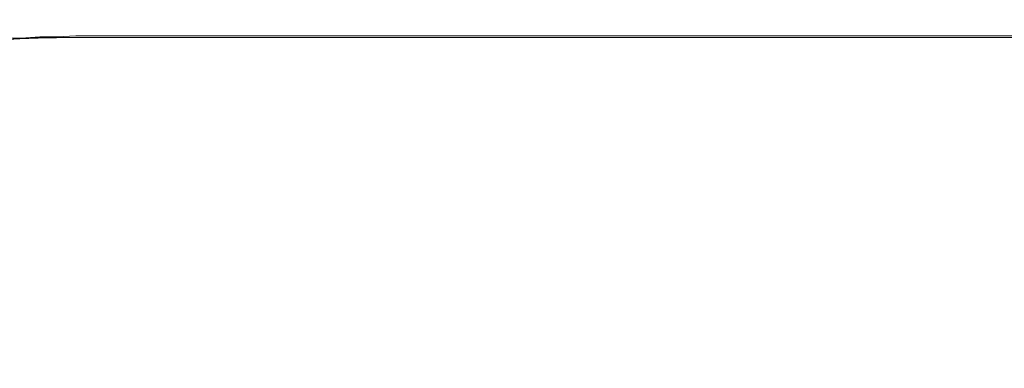
# Model space of a CAD drawing. Extents: x -46 to 46, y -117 to 0.
# Drawn here: x -31 to -23, y -33 to -30 of the extents above; entities that cross this region are included whole.
import ezdxf

# ---------------------------------------------------------------- set-up
doc = ezdxf.new("R2010")
doc.units = 0
doc.header["$LTSCALE"] = 500
doc.header["$MEASUREMENT"] = 0
doc.layers.add('DWXOUTLINES', color=7, linetype='Continuous')
doc.layers.add('SZKLO', color=7, linetype='Continuous')

msp = doc.modelspace()

# ---------------------------------------------------------------- linework, layer by layer
at = {"layer": 'DWXOUTLINES', "color": 0, "lineweight": 0}
for p, q in [((-31.62, -30.41, 3), (-31.46, -30.41, 3)), ((-31.46, -30.41, 30), (-31.62, -30.41, 30)), ((-31.46, -30.41, 3), (-31.3, -30.4, 3)), ((-31.3, -30.4, 30), (-31.46, -30.41, 30)), ((-31.3, -30.4, 3), (-31.15, -30.4, 3)), ((-31.15, -30.4, 30), (-31.3, -30.4, 30)), ((-31.15, -30.4, 3), (-30.99, -30.39, 3)), ((-30.99, -30.39, 30), (-31.15, -30.4, 30)), ((-30.99, -30.39, 3), (31, -30.39, 3)), ((-30.99, -30.39, 3), (-30.82, -30.39, 3)), ((31, -30.39, 30), (-30.99, -30.39, 30)), ((-30.82, -30.39, 3), (-30.65, -30.39, 3)), ((-30.65, -30.39, 3), (-30.47, -30.39, 3)), ((-30.47, -30.39, 3), (-30.3, -30.39, 3)), ((-30.3, -30.39, 3), (-30.13, -30.39, 3)), ((-30.13, -30.39, 3), (-29.96, -30.39, 3)), ((-29.96, -30.39, 3), (-29.79, -30.39, 3)), ((-29.79, -30.39, 3), (-29.62, -30.39, 3)), ((-29.62, -30.39, 3), (-29.44, -30.39, 3)), ((-29.44, -30.39, 3), (-29.27, -30.39, 3)), ((30.83, -30.39, 3), (-29.27, -30.39, 3))]:
    msp.add_line(p, q, dxfattribs=at)
at = {"layer": 'SZKLO', "color": 0, "lineweight": 0}
for p, q in [((-31.9371, -30.4456, 3.01), (-31.3171, -30.4056, 3.01)), ((-31.3171, -30.4056, 30.01), (-31.9371, -30.4456, 30.01)), ((-31.3171, -30.4056, 3.01), (-30.1371, -30.4056, 3.01)), ((-30.9971, -30.4056, 30.01), (-31.3171, -30.4056, 30.01)), ((-30.9971, -30.4056, 3.01), (31.0029, -30.4056, 3.01)), ((31.0029, -30.4056, 30.01), (-30.9971, -30.4056, 30.01)), ((-30.1371, -30.4056, 3.01), (-29.2871, -30.4056, 3.01)), ((30.8329, -30.4056, 3.01), (-29.2871, -30.4056, 3.01))]:
    msp.add_line(p, q, dxfattribs=at)
at = {"layer": 'SZKLO', "lineweight": 0}
for points, invisible_edges in [([(-31.4712, -25.4116, 3), (-31.6279, -30.4243, 3), (-31.7066, -25.4209, 3), (-31.4712, -25.4116, 3)], 11), ([(-31.4712, -25.4116, 30), (-31.7066, -25.4209, 30), (-31.6279, -30.4243, 30), (-31.4712, -25.4116, 30)], 14), ([(-31.4711, -30.4155, 3), (-31.6279, -30.4243, 3), (-31.4712, -25.4116, 3), (-31.4711, -30.4155, 3)], 15), ([(-31.4711, -30.4155, 30), (-31.4712, -25.4116, 30), (-31.6279, -30.4243, 30), (-31.4711, -30.4155, 30)], 15), ([(-31.2357, -25.4062, 3), (-31.4711, -30.4155, 3), (-31.4712, -25.4116, 3), (-31.2357, -25.4062, 3)], 11), ([(-31.2357, -25.4062, 30), (-31.4712, -25.4116, 30), (-31.4711, -30.4155, 30), (-31.2357, -25.4062, 30)], 14), ([(-31.3141, -30.4097, 3), (-31.4711, -30.4155, 3), (-31.2357, -25.4062, 3), (-31.3141, -30.4097, 3)], 15), ([(-31.3141, -30.4097, 30), (-31.2357, -25.4062, 30), (-31.4711, -30.4155, 30), (-31.3141, -30.4097, 30)], 15), ([(-31.1571, -30.4058, 3), (-31.3141, -30.4097, 3), (-31.2357, -25.4062, 3), (-31.1571, -30.4058, 3)], 15), ([(-31.1571, -30.4058, 30), (-31.2357, -25.4062, 30), (-31.3141, -30.4097, 30), (-31.1571, -30.4058, 30)], 15), ([(-31.0197, -25.4048, 3), (-31.1571, -30.4058, 3), (-31.2357, -25.4062, 3), (-31.0197, -25.4048, 3)], 11), ([(-31.0197, -25.4048, 30), (-31.2357, -25.4062, 30), (-31.1571, -30.4058, 30), (-31.0197, -25.4048, 30)], 14), ([(-31, -30.4048, 3), (-31.1571, -30.4058, 3), (-31.0197, -25.4048, 3), (-31, -30.4048, 3)], 15), ([(-31, -30.4048, 30), (-31.0197, -25.4048, 30), (-31.1571, -30.4058, 30), (-31, -30.4048, 30)], 15), ([(31.0196, -25.4048, 3), (-31, -30.4048, 3), (-31.0197, -25.4048, 3), (31.0196, -25.4048, 3)], 11), ([(31.0196, -25.4048, 30), (-31.0197, -25.4048, 30), (-31, -30.4048, 30), (31.0196, -25.4048, 30)], 14), ([(31, -30.4048, 3), (-31, -30.4048, 3), (31.0196, -25.4048, 3), (31, -30.4048, 3)], 15), ([(31, -30.4048, 30), (31.0196, -25.4048, 30), (-31, -30.4048, 30), (31, -30.4048, 30)], 15), ([(-31.4711, -30.4155, 3), (-31.3141, -30.4097, 3), (-31.1041, -31.1138, -18.9996), (-31.4711, -30.4155, 3)], 14), ([(-31.4705, -35.4268, 3), (-31.3141, -30.4097, 3), (-31.4711, -30.4155, 3), (-31.4705, -35.4268, 3)], 15), ([(-31.4711, -30.4155, 30), (-31.4711, -30.4155, 3), (-31.3141, -30.4097, 30), (-31.4711, -30.4155, 30)], 11), ([(-31.3141, -30.4097, 3), (-31.3141, -30.4097, 30), (-31.4711, -30.4155, 3), (-31.3141, -30.4097, 3)], 15), ([(-31.4705, -35.4268, 3), (-31.3923, -35.4199, 3), (-31.3141, -30.4097, 3), (-31.4705, -35.4268, 3)], 14), ([(-31.3923, -35.4199, 3), (-31.314, -35.4146, 3), (-31.3141, -30.4097, 3), (-31.3923, -35.4199, 3)], 14), ([(-31.3141, -30.4097, 3), (-31.1571, -30.4058, 3), (-30.9476, -31.103, -18.9996), (-31.3141, -30.4097, 3)], 14), ([(-31.314, -35.4146, 3), (-31.1571, -30.4058, 3), (-31.3141, -30.4097, 3), (-31.314, -35.4146, 3)], 15), ([(-31.3141, -30.4097, 30), (-31.3141, -30.4097, 3), (-31.1571, -30.4058, 30), (-31.3141, -30.4097, 30)], 11), ([(-31.1571, -30.4058, 3), (-31.1571, -30.4058, 30), (-31.3141, -30.4097, 3), (-31.1571, -30.4058, 3)], 15), ([(-30.9476, -31.103, -18.9996), (-31.1041, -31.1138, -18.9996), (-31.3141, -30.4097, 3), (-30.9476, -31.103, -18.9996)], 15), ([(-31.314, -35.4146, 3), (-31.2355, -35.4102, 3), (-31.1571, -30.4058, 3), (-31.314, -35.4146, 3)], 14), ([(-31.2355, -35.4102, 3), (-31.157, -35.4072, 3), (-31.1571, -30.4058, 3), (-31.2355, -35.4102, 3)], 14), ([(-31.1571, -30.4058, 3), (-31, -30.4048, 3), (-30.7911, -31.0947, -18.9996), (-31.1571, -30.4058, 3)], 14), ([(-31.157, -35.4072, 3), (-31, -30.4048, 3), (-31.1571, -30.4058, 3), (-31.157, -35.4072, 3)], 15), ([(-31.1571, -30.4058, 30), (-31.1571, -30.4058, 3), (-31, -30.4048, 30), (-31.1571, -30.4058, 30)], 11), ([(-31, -30.4048, 3), (-31, -30.4048, 30), (-31.1571, -30.4058, 3), (-31, -30.4048, 3)], 15), ([(-30.7911, -31.0947, -18.9996), (-30.9476, -31.103, -18.9996), (-31.1571, -30.4058, 3), (-30.7911, -31.0947, -18.9996)], 15), ([(-31.157, -35.4072, 3), (-31.0786, -35.4053, 3), (-31, -30.4048, 3), (-31.157, -35.4072, 3)], 14), ([(-31.0786, -35.4053, 3), (-30.9804, -35.4048, 3), (-31, -30.4048, 3), (-31.0786, -35.4053, 3)], 14), ([(-31, -30.4048, 3), (-30.8284, -30.4048, 3), (-30.6344, -31.0889, -18.9996), (-31, -30.4048, 3)], 14), ([(-30.6344, -31.0889, -18.9996), (-30.7911, -31.0947, -18.9996), (-31, -30.4048, 3), (-30.6344, -31.0889, -18.9996)], 15), ([(-30.9804, -35.4048, 3), (31, -30.4048, 3), (-31, -30.4048, 3), (-30.9804, -35.4048, 3)], 13), ([(-31, -30.4048, 30), (-31, -30.4048, 3), (31, -30.4048, 30), (-31, -30.4048, 30)], 11), ([(31, -30.4048, 3), (31, -30.4048, 30), (-31, -30.4048, 3), (31, -30.4048, 3)], 15), ([(-30.9804, -35.4048, 3), (30.9803, -35.4048, 3), (31, -30.4048, 3), (-30.9804, -35.4048, 3)], 14), ([(-30.8284, -30.4048, 3), (-30.6567, -30.4048, 3), (-30.4658, -31.0845, -18.9996), (-30.8284, -30.4048, 3)], 14), ([(-30.4658, -31.0845, -18.9996), (-30.6344, -31.0889, -18.9996), (-30.8284, -30.4048, 3), (-30.4658, -31.0845, -18.9996)], 15), ([(-30.6567, -30.4048, 3), (-30.485, -30.4048, 3), (-30.2972, -31.0806, -18.9996), (-30.6567, -30.4048, 3)], 14), ([(-30.2972, -31.0806, -18.9996), (-30.4658, -31.0845, -18.9996), (-30.6567, -30.4048, 3), (-30.2972, -31.0806, -18.9996)], 15), ([(-30.485, -30.4048, 3), (-30.3133, -30.4048, 3), (-30.1284, -31.0771, -18.9996), (-30.485, -30.4048, 3)], 14), ([(-30.1284, -31.0771, -18.9996), (-30.2972, -31.0806, -18.9996), (-30.485, -30.4048, 3), (-30.1284, -31.0771, -18.9996)], 15), ([(-30.3133, -30.4048, 3), (-30.1417, -30.4048, 3), (-29.9597, -31.0742, -18.9996), (-30.3133, -30.4048, 3)], 14), ([(-29.9597, -31.0742, -18.9996), (-30.1284, -31.0771, -18.9996), (-30.3133, -30.4048, 3), (-29.9597, -31.0742, -18.9996)], 15), ([(-30.1417, -30.4048, 3), (-29.97, -30.4048, 3), (-29.7909, -31.0713, -18.9996), (-30.1417, -30.4048, 3)], 14), ([(-29.7909, -31.0713, -18.9996), (-29.9597, -31.0742, -18.9996), (-30.1417, -30.4048, 3), (-29.7909, -31.0713, -18.9996)], 15), ([(-29.97, -30.4048, 3), (-29.7983, -30.4048, 3), (-29.622, -31.0693, -18.9996), (-29.97, -30.4048, 3)], 14), ([(-29.622, -31.0693, -18.9996), (-29.7909, -31.0713, -18.9996), (-29.97, -30.4048, 3), (-29.622, -31.0693, -18.9996)], 15), ([(-29.7983, -30.4048, 3), (-29.6266, -30.4048, 3), (-29.4531, -31.0679, -18.9996), (-29.7983, -30.4048, 3)], 14), ([(-29.4531, -31.0679, -18.9996), (-29.622, -31.0693, -18.9996), (-29.7983, -30.4048, 3), (-29.4531, -31.0679, -18.9996)], 15), ([(-29.6266, -30.4048, 3), (-29.455, -30.4048, 3), (-29.2842, -31.0664, -18.9996), (-29.6266, -30.4048, 3)], 14), ([(-29.2842, -31.0664, -18.9996), (-29.4531, -31.0679, -18.9996), (-29.6266, -30.4048, 3), (-29.2842, -31.0664, -18.9996)], 15), ([(-29.455, -30.4048, 3), (-29.2833, -30.4048, 3), (-29.1154, -31.0659, -18.9996), (-29.455, -30.4048, 3)], 14), ([(-29.1154, -31.0659, -18.9996), (-29.2842, -31.0664, -18.9996), (-29.455, -30.4048, 3), (-29.1154, -31.0659, -18.9996)], 15), ([(-28.9464, -31.0659, -18.9996), (-29.2833, -30.4048, 3), (30.1996, -31.0659, -18.9994), (-28.9464, -31.0659, -18.9996)], 15), ([(30.8283, -30.4048, 3), (30.1996, -31.0659, -18.9994), (-29.2833, -30.4048, 3), (30.8283, -30.4048, 3)], 11), ([(-28.9464, -31.0659, -18.9996), (-29.1154, -31.0659, -18.9996), (-29.2833, -30.4048, 3), (-28.9464, -31.0659, -18.9996)], 15), ([(-31.7846, -30.4355, 3), (-31.6279, -30.4243, 3), (-31.3873, -31.1362, -18.9996), (-31.7846, -30.4355, 3)], 14), ([(-31.3873, -31.1362, -18.9996), (-31.5432, -31.1538, -18.9996), (-31.7846, -30.4355, 3), (-31.3873, -31.1362, -18.9996)], 15), ([(-31.6279, -30.4243, 3), (-31.4711, -30.4155, 3), (-31.2458, -31.124, -18.9996), (-31.6279, -30.4243, 3)], 14), ([(-31.6266, -35.4443, 3), (-31.4711, -30.4155, 3), (-31.6279, -30.4243, 3), (-31.6266, -35.4443, 3)], 15), ([(-31.6279, -30.4243, 30), (-31.6279, -30.4243, 3), (-31.4711, -30.4155, 30), (-31.6279, -30.4243, 30)], 11), ([(-31.4711, -30.4155, 3), (-31.4711, -30.4155, 30), (-31.6279, -30.4243, 3), (-31.4711, -30.4155, 3)], 15), ([(-31.2458, -31.124, -18.9996), (-31.3873, -31.1362, -18.9996), (-31.6279, -30.4243, 3), (-31.2458, -31.124, -18.9996)], 15), ([(-31.6266, -35.4443, 3), (-31.5487, -35.4351, 3), (-31.4711, -30.4155, 3), (-31.6266, -35.4443, 3)], 14), ([(-31.5487, -35.4351, 3), (-31.4705, -35.4268, 3), (-31.4711, -30.4155, 3), (-31.5487, -35.4351, 3)], 14), ([(-31.1041, -31.1138, -18.9996), (-31.2458, -31.124, -18.9996), (-31.4711, -30.4155, 3), (-31.1041, -31.1138, -18.9996)], 15), ([(-30.7911, -31.0947, -18.9996), (-30.6344, -31.0889, -18.9996), (-30.3928, -31.8447, -40.9998), (-30.7911, -31.0947, -18.9996)], 15), ([(-30.6344, -31.0889, -18.9996), (-30.4658, -31.0845, -18.9996), (-30.2365, -31.8335, -40.9998), (-30.6344, -31.0889, -18.9996)], 15), ([(-30.2365, -31.8335, -40.9998), (-30.3928, -31.8447, -40.9998), (-30.6344, -31.0889, -18.9996), (-30.2365, -31.8335, -40.9998)], 15), ([(-30.4658, -31.0845, -18.9996), (-30.2972, -31.0806, -18.9996), (-30.0713, -31.8247, -40.9998), (-30.4658, -31.0845, -18.9996)], 15), ([(-30.0713, -31.8247, -40.9998), (-30.2365, -31.8335, -40.9998), (-30.4658, -31.0845, -18.9996), (-30.0713, -31.8247, -40.9998)], 15), ([(-30.2972, -31.0806, -18.9996), (-30.1284, -31.0771, -18.9996), (-29.9059, -31.8164, -40.9998), (-30.2972, -31.0806, -18.9996)], 15), ([(-29.9059, -31.8164, -40.9998), (-30.0713, -31.8247, -40.9998), (-30.2972, -31.0806, -18.9996), (-29.9059, -31.8164, -40.9998)], 15), ([(-30.1284, -31.0771, -18.9996), (-29.9597, -31.0742, -18.9996), (-29.7404, -31.8091, -40.9998), (-30.1284, -31.0771, -18.9996)], 15), ([(-29.7404, -31.8091, -40.9998), (-29.9059, -31.8164, -40.9998), (-30.1284, -31.0771, -18.9996), (-29.7404, -31.8091, -40.9998)], 15), ([(-29.9597, -31.0742, -18.9996), (-29.7909, -31.0713, -18.9996), (-29.5748, -31.8027, -40.9998), (-29.9597, -31.0742, -18.9996)], 15), ([(-29.5748, -31.8027, -40.9998), (-29.7404, -31.8091, -40.9998), (-29.9597, -31.0742, -18.9996), (-29.5748, -31.8027, -40.9998)], 15), ([(-29.7909, -31.0713, -18.9996), (-29.622, -31.0693, -18.9996), (-29.4091, -31.7974, -40.9998), (-29.7909, -31.0713, -18.9996)], 15), ([(-29.4091, -31.7974, -40.9998), (-29.5748, -31.8027, -40.9998), (-29.7909, -31.0713, -18.9996), (-29.4091, -31.7974, -40.9998)], 15), ([(-29.622, -31.0693, -18.9996), (-29.4531, -31.0679, -18.9996), (-29.2434, -31.793, -40.9998), (-29.622, -31.0693, -18.9996)], 15), ([(-29.2434, -31.793, -40.9998), (-29.4091, -31.7974, -40.9998), (-29.622, -31.0693, -18.9996), (-29.2434, -31.793, -40.9998)], 15), ([(-29.4531, -31.0679, -18.9996), (-29.2842, -31.0664, -18.9996), (-29.0776, -31.7896, -40.9998), (-29.4531, -31.0679, -18.9996)], 15), ([(-29.0776, -31.7896, -40.9998), (-29.2434, -31.793, -40.9998), (-29.4531, -31.0679, -18.9996), (-29.0776, -31.7896, -40.9998)], 15), ([(-29.2842, -31.0664, -18.9996), (-29.1154, -31.0659, -18.9996), (-28.9117, -31.7871, -40.9998), (-29.2842, -31.0664, -18.9996)], 15), ([(-28.9117, -31.7871, -40.9998), (-29.0776, -31.7896, -40.9998), (-29.2842, -31.0664, -18.9996), (-28.9117, -31.7871, -40.9998)], 15), ([(-29.1154, -31.0659, -18.9996), (-28.9464, -31.0659, -18.9996), (-28.7458, -31.7856, -40.9998), (-29.1154, -31.0659, -18.9996)], 15), ([(-28.7458, -31.7856, -40.9998), (-28.9117, -31.7871, -40.9998), (-29.1154, -31.0659, -18.9996), (-28.7458, -31.7856, -40.9998)], 15), ([(30.1996, -31.0659, -18.9994), (29.5154, -31.7852, -40.9997), (-28.9464, -31.0659, -18.9996), (30.1996, -31.0659, -18.9994)], 15), ([(-28.5799, -31.7852, -40.9998), (-28.9464, -31.0659, -18.9996), (29.5154, -31.7852, -40.9997), (-28.5799, -31.7852, -40.9998)], 15), ([(-28.5799, -31.7852, -40.9998), (-28.7458, -31.7856, -40.9998), (-28.9464, -31.0659, -18.9996), (-28.5799, -31.7852, -40.9998)], 15), ([(-31.6987, -31.1738, -18.9996), (-31.5432, -31.1538, -18.9996), (-31.2649, -31.9458, -40.9998), (-31.6987, -31.1738, -18.9996)], 15), ([(-31.5432, -31.1538, -18.9996), (-31.3873, -31.1362, -18.9996), (-31.1102, -31.9209, -40.9998), (-31.5432, -31.1538, -18.9996)], 15), ([(-31.1102, -31.9209, -40.9998), (-31.2649, -31.9458, -40.9998), (-31.5432, -31.1538, -18.9996), (-31.1102, -31.9209, -40.9998)], 15), ([(-31.3873, -31.1362, -18.9996), (-31.2458, -31.124, -18.9996), (-30.955, -31.8989, -40.9998), (-31.3873, -31.1362, -18.9996)], 15), ([(-30.955, -31.8989, -40.9998), (-31.1102, -31.9209, -40.9998), (-31.3873, -31.1362, -18.9996), (-30.955, -31.8989, -40.9998)], 15), ([(-31.2458, -31.124, -18.9996), (-31.1041, -31.1138, -18.9996), (-30.8299, -31.8857, -40.9998), (-31.2458, -31.124, -18.9996)], 15), ([(-30.8299, -31.8857, -40.9998), (-30.955, -31.8989, -40.9998), (-31.2458, -31.124, -18.9996), (-30.8299, -31.8857, -40.9998)], 15), ([(-31.1041, -31.1138, -18.9996), (-30.9476, -31.103, -18.9996), (-30.7046, -31.874, -40.9998), (-31.1041, -31.1138, -18.9996)], 15), ([(-30.7046, -31.874, -40.9998), (-30.8299, -31.8857, -40.9998), (-31.1041, -31.1138, -18.9996), (-30.7046, -31.874, -40.9998)], 15), ([(-30.9476, -31.103, -18.9996), (-30.7911, -31.0947, -18.9996), (-30.5488, -31.8579, -40.9998), (-30.9476, -31.103, -18.9996)], 15), ([(-30.5488, -31.8579, -40.9998), (-30.7046, -31.874, -40.9998), (-30.9476, -31.103, -18.9996), (-30.5488, -31.8579, -40.9998)], 15), ([(-30.3928, -31.8447, -40.9998), (-30.5488, -31.8579, -40.9998), (-30.7911, -31.0947, -18.9996), (-30.3928, -31.8447, -40.9998)], 15), ([(-31.8539, -31.1968, -18.9996), (-31.6987, -31.1738, -18.9996), (-31.4193, -31.9727, -40.9998), (-31.8539, -31.1968, -18.9996)], 15), ([(-31.4193, -31.9727, -40.9998), (-31.5732, -32.002, -40.9998), (-31.8539, -31.1968, -18.9996), (-31.4193, -31.9727, -40.9998)], 15), ([(-31.2649, -31.9458, -40.9998), (-31.4193, -31.9727, -40.9998), (-31.6987, -31.1738, -18.9996), (-31.2649, -31.9458, -40.9998)], 15), ([(-30.3928, -31.8447, -40.9998), (-29.9836, -32.6147, -63.0002), (-30.5488, -31.8579, -40.9998), (-30.3928, -31.8447, -40.9998)], 15), ([(-30.2365, -31.8335, -40.9998), (-29.8279, -32.5986, -63.0002), (-30.3928, -31.8447, -40.9998), (-30.2365, -31.8335, -40.9998)], 15), ([(-29.9836, -32.6147, -63.0002), (-30.3928, -31.8447, -40.9998), (-29.8279, -32.5986, -63.0002), (-29.9836, -32.6147, -63.0002)], 15), ([(-30.0713, -31.8247, -40.9998), (-29.6661, -32.5845, -63.0002), (-30.2365, -31.8335, -40.9998), (-30.0713, -31.8247, -40.9998)], 15), ([(-29.8279, -32.5986, -63.0002), (-30.2365, -31.8335, -40.9998), (-29.6661, -32.5845, -63.0002), (-29.8279, -32.5986, -63.0002)], 15), ([(-29.9059, -31.8164, -40.9998), (-29.5041, -32.5718, -63.0002), (-30.0713, -31.8247, -40.9998), (-29.9059, -31.8164, -40.9998)], 15), ([(-29.6661, -32.5845, -63.0002), (-30.0713, -31.8247, -40.9998), (-29.5041, -32.5718, -63.0002), (-29.6661, -32.5845, -63.0002)], 15), ([(-29.7404, -31.8091, -40.9998), (-29.3419, -32.5605, -63.0002), (-29.9059, -31.8164, -40.9998), (-29.7404, -31.8091, -40.9998)], 15), ([(-29.5041, -32.5718, -63.0002), (-29.9059, -31.8164, -40.9998), (-29.3419, -32.5605, -63.0002), (-29.5041, -32.5718, -63.0002)], 15), ([(-29.5748, -31.8027, -40.9998), (-29.1796, -32.5508, -63.0002), (-29.7404, -31.8091, -40.9998), (-29.5748, -31.8027, -40.9998)], 15), ([(-29.3419, -32.5605, -63.0002), (-29.7404, -31.8091, -40.9998), (-29.1796, -32.5508, -63.0002), (-29.3419, -32.5605, -63.0002)], 15), ([(-29.4091, -31.7974, -40.9998), (-29.0171, -32.5425, -63.0002), (-29.5748, -31.8027, -40.9998), (-29.4091, -31.7974, -40.9998)], 15), ([(-29.1796, -32.5508, -63.0002), (-29.5748, -31.8027, -40.9998), (-29.0171, -32.5425, -63.0002), (-29.1796, -32.5508, -63.0002)], 15), ([(-29.2434, -31.793, -40.9998), (-28.8545, -32.5361, -63.0002), (-29.4091, -31.7974, -40.9998), (-29.2434, -31.793, -40.9998)], 15), ([(-29.0171, -32.5425, -63.0002), (-29.4091, -31.7974, -40.9998), (-28.8545, -32.5361, -63.0002), (-29.0171, -32.5425, -63.0002)], 15), ([(-29.0776, -31.7896, -40.9998), (-28.6918, -32.5308, -63.0002), (-29.2434, -31.793, -40.9998), (-29.0776, -31.7896, -40.9998)], 15), ([(-28.8545, -32.5361, -63.0002), (-29.2434, -31.793, -40.9998), (-28.6918, -32.5308, -63.0002), (-28.8545, -32.5361, -63.0002)], 15), ([(-28.9117, -31.7871, -40.9998), (-28.5291, -32.5269, -63.0002), (-29.0776, -31.7896, -40.9998), (-28.9117, -31.7871, -40.9998)], 15), ([(-28.6918, -32.5308, -63.0002), (-29.0776, -31.7896, -40.9998), (-28.5291, -32.5269, -63.0002), (-28.6918, -32.5308, -63.0002)], 15), ([(-28.7458, -31.7856, -40.9998), (-28.3663, -32.5249, -63.0002), (-28.9117, -31.7871, -40.9998), (-28.7458, -31.7856, -40.9998)], 15), ([(-28.5291, -32.5269, -63.0002), (-28.9117, -31.7871, -40.9998), (-28.3663, -32.5249, -63.0002), (-28.5291, -32.5269, -63.0002)], 15), ([(-28.5799, -31.7852, -40.9998), (-28.2034, -32.5239, -63.0002), (-28.7458, -31.7856, -40.9998), (-28.5799, -31.7852, -40.9998)], 15), ([(-28.3663, -32.5249, -63.0002), (-28.7458, -31.7856, -40.9998), (-28.2034, -32.5239, -63.0002), (-28.3663, -32.5249, -63.0002)], 15), ([(-28.5799, -31.7852, -40.9998), (29.5154, -31.7852, -40.9997), (-28.2034, -32.5239, -63.0002), (-28.5799, -31.7852, -40.9998)], 15), ([(28.8128, -32.5239, -63.0003), (-28.2034, -32.5239, -63.0002), (29.5154, -31.7852, -40.9997), (28.8128, -32.5239, -63.0003)], 15), ([(-31.1102, -31.9209, -40.9998), (-30.6654, -32.709, -63.0002), (-31.2649, -31.9458, -40.9998), (-31.1102, -31.9209, -40.9998)], 15), ([(-30.955, -31.8989, -40.9998), (-30.511, -32.6821, -63.0002), (-31.1102, -31.9209, -40.9998), (-30.955, -31.8989, -40.9998)], 15), ([(-30.6654, -32.709, -63.0002), (-31.1102, -31.9209, -40.9998), (-30.511, -32.6821, -63.0002), (-30.6654, -32.709, -63.0002)], 15), ([(-30.8299, -31.8857, -40.9998), (-30.4027, -32.6675, -63.0002), (-30.955, -31.8989, -40.9998), (-30.8299, -31.8857, -40.9998)], 15), ([(-30.511, -32.6821, -63.0002), (-30.955, -31.8989, -40.9998), (-30.4027, -32.6675, -63.0002), (-30.511, -32.6821, -63.0002)], 15), ([(-30.7046, -31.874, -40.9998), (-30.2944, -32.6543, -63.0002), (-30.8299, -31.8857, -40.9998), (-30.7046, -31.874, -40.9998)], 15), ([(-30.4027, -32.6675, -63.0002), (-30.8299, -31.8857, -40.9998), (-30.2944, -32.6543, -63.0002), (-30.4027, -32.6675, -63.0002)], 15), ([(-30.5488, -31.8579, -40.9998), (-30.1392, -32.6333, -63.0002), (-30.7046, -31.874, -40.9998), (-30.5488, -31.8579, -40.9998)], 15), ([(-30.2944, -32.6543, -63.0002), (-30.7046, -31.874, -40.9998), (-30.1392, -32.6333, -63.0002), (-30.2944, -32.6543, -63.0002)], 15), ([(-30.1392, -32.6333, -63.0002), (-30.5488, -31.8579, -40.9998), (-29.9836, -32.6147, -63.0002), (-30.1392, -32.6333, -63.0002)], 15), ([(-31.5732, -32.002, -40.9998), (-31.1258, -32.8037, -63.0002), (-31.7266, -32.0342, -40.9998), (-31.5732, -32.002, -40.9998)], 15), ([(-31.4193, -31.9727, -40.9998), (-30.9728, -32.7695, -63.0002), (-31.5732, -32.002, -40.9998), (-31.4193, -31.9727, -40.9998)], 15), ([(-31.1258, -32.8037, -63.0002), (-31.5732, -32.002, -40.9998), (-30.9728, -32.7695, -63.0002), (-31.1258, -32.8037, -63.0002)], 15), ([(-31.2649, -31.9458, -40.9998), (-30.8194, -32.7383, -63.0002), (-31.4193, -31.9727, -40.9998), (-31.2649, -31.9458, -40.9998)], 15), ([(-30.9728, -32.7695, -63.0002), (-31.4193, -31.9727, -40.9998), (-30.8194, -32.7383, -63.0002), (-30.9728, -32.7695, -63.0002)], 15), ([(-30.8194, -32.7383, -63.0002), (-31.2649, -31.9458, -40.9998), (-30.6654, -32.709, -63.0002), (-30.8194, -32.7383, -63.0002)], 15), ([(-31.8795, -32.0684, -40.9998), (-31.43, -32.8794, -63.0002), (-32.0319, -32.105, -40.9998), (-31.8795, -32.0684, -40.9998)], 15), ([(-31.7266, -32.0342, -40.9998), (-31.2782, -32.8403, -63.0002), (-31.8795, -32.0684, -40.9998), (-31.7266, -32.0342, -40.9998)], 15), ([(-31.43, -32.8794, -63.0002), (-31.8795, -32.0684, -40.9998), (-31.2782, -32.8403, -63.0002), (-31.43, -32.8794, -63.0002)], 15), ([(-31.2782, -32.8403, -63.0002), (-31.7266, -32.0342, -40.9998), (-31.1258, -32.8037, -63.0002), (-31.2782, -32.8403, -63.0002)], 15), ([(-31.5812, -32.9204, -63.0003), (-32.0319, -32.105, -40.9998), (-31.43, -32.8794, -63.0002), (-31.5812, -32.9204, -63.0003)], 15), ([(-29.8279, -32.5986, -63.0002), (-29.43, -33.3433, -85.0004), (-29.9836, -32.6147, -63.0002), (-29.8279, -32.5986, -63.0002)], 15), ([(-29.6661, -32.5845, -63.0002), (-29.2715, -33.3242, -85.0004), (-29.8279, -32.5986, -63.0002), (-29.6661, -32.5845, -63.0002)], 15), ([(-29.43, -33.3433, -85.0004), (-29.8279, -32.5986, -63.0002), (-29.2715, -33.3242, -85.0004), (-29.43, -33.3433, -85.0004)], 15), ([(-29.5041, -32.5718, -63.0002), (-29.1129, -33.3076, -85.0004), (-29.6661, -32.5845, -63.0002), (-29.5041, -32.5718, -63.0002)], 15), ([(-29.2715, -33.3242, -85.0004), (-29.6661, -32.5845, -63.0002), (-29.1129, -33.3076, -85.0004), (-29.2715, -33.3242, -85.0004)], 15), ([(-29.3419, -32.5605, -63.0002), (-28.9539, -33.2925, -85.0004), (-29.5041, -32.5718, -63.0002), (-29.3419, -32.5605, -63.0002)], 15), ([(-29.1129, -33.3076, -85.0004), (-29.5041, -32.5718, -63.0002), (-28.9539, -33.2925, -85.0004), (-29.1129, -33.3076, -85.0004)], 15), ([(-29.1796, -32.5508, -63.0002), (-28.7947, -33.2793, -85.0004), (-29.3419, -32.5605, -63.0002), (-29.1796, -32.5508, -63.0002)], 15), ([(-28.9539, -33.2925, -85.0004), (-29.3419, -32.5605, -63.0002), (-28.7947, -33.2793, -85.0004), (-28.9539, -33.2925, -85.0004)], 15), ([(-29.0171, -32.5425, -63.0002), (-28.6354, -33.2686, -85.0004), (-29.1796, -32.5508, -63.0002), (-29.0171, -32.5425, -63.0002)], 15), ([(-28.7947, -33.2793, -85.0004), (-29.1796, -32.5508, -63.0002), (-28.6354, -33.2686, -85.0004), (-28.7947, -33.2793, -85.0004)], 15), ([(-28.8545, -32.5361, -63.0002), (-28.4759, -33.2593, -85.0004), (-29.0171, -32.5425, -63.0002), (-28.8545, -32.5361, -63.0002)], 15), ([(-28.6354, -33.2686, -85.0004), (-29.0171, -32.5425, -63.0002), (-28.4759, -33.2593, -85.0004), (-28.6354, -33.2686, -85.0004)], 15), ([(-28.6918, -32.5308, -63.0002), (-28.3162, -33.2524, -85.0004), (-28.8545, -32.5361, -63.0002), (-28.6918, -32.5308, -63.0002)], 15), ([(-28.4759, -33.2593, -85.0004), (-28.8545, -32.5361, -63.0002), (-28.3162, -33.2524, -85.0004), (-28.4759, -33.2593, -85.0004)], 15), ([(-28.5291, -32.5269, -63.0002), (-28.1565, -33.2476, -85.0004), (-28.6918, -32.5308, -63.0002), (-28.5291, -32.5269, -63.0002)], 15), ([(-28.3162, -33.2524, -85.0004), (-28.6918, -32.5308, -63.0002), (-28.1565, -33.2476, -85.0004), (-28.3162, -33.2524, -85.0004)], 15), ([(-28.3663, -32.5249, -63.0002), (-27.9967, -33.2446, -85.0004), (-28.5291, -32.5269, -63.0002), (-28.3663, -32.5249, -63.0002)], 15), ([(-28.1565, -33.2476, -85.0004), (-28.5291, -32.5269, -63.0002), (-27.9967, -33.2446, -85.0004), (-28.1565, -33.2476, -85.0004)], 15), ([(-28.2034, -32.5239, -63.0002), (-27.8369, -33.2437, -85.0004), (-28.3663, -32.5249, -63.0002), (-28.2034, -32.5239, -63.0002)], 15), ([(-27.9967, -33.2446, -85.0004), (-28.3663, -32.5249, -63.0002), (-27.8369, -33.2437, -85.0004), (-27.9967, -33.2446, -85.0004)], 15), ([(-28.2034, -32.5239, -63.0002), (28.8128, -32.5239, -63.0003), (-27.8369, -33.2437, -85.0004), (-28.2034, -32.5239, -63.0002)], 15), ([(28.1287, -33.2437, -85.0006), (-27.8369, -33.2437, -85.0004), (28.8128, -32.5239, -63.0003), (28.1287, -33.2437, -85.0006)], 15), ([(-30.511, -32.6821, -63.0002), (-30.0787, -33.4448, -85.0005), (-30.6654, -32.709, -63.0002), (-30.511, -32.6821, -63.0002)], 15), ([(-30.4027, -32.6675, -63.0002), (-29.9868, -33.4292, -85.0005), (-30.511, -32.6821, -63.0002), (-30.4027, -32.6675, -63.0002)], 15), ([(-30.0787, -33.4448, -85.0005), (-30.511, -32.6821, -63.0002), (-29.9868, -33.4292, -85.0005), (-30.0787, -33.4448, -85.0005)], 15), ([(-30.2944, -32.6543, -63.0002), (-29.895, -33.4141, -85.0004), (-30.4027, -32.6675, -63.0002), (-30.2944, -32.6543, -63.0002)], 15), ([(-29.9868, -33.4292, -85.0005), (-30.4027, -32.6675, -63.0002), (-29.895, -33.4141, -85.0004), (-29.9868, -33.4292, -85.0005)], 15), ([(-30.1392, -32.6333, -63.0002), (-29.7404, -33.3882, -85.0004), (-30.2944, -32.6543, -63.0002), (-30.1392, -32.6333, -63.0002)], 15), ([(-29.895, -33.4141, -85.0004), (-30.2944, -32.6543, -63.0002), (-29.7404, -33.3882, -85.0004), (-29.895, -33.4141, -85.0004)], 15), ([(-29.9836, -32.6147, -63.0002), (-29.5853, -33.3643, -85.0004), (-30.1392, -32.6333, -63.0002), (-29.9836, -32.6147, -63.0002)], 15), ([(-29.7404, -33.3882, -85.0004), (-30.1392, -32.6333, -63.0002), (-29.5853, -33.3643, -85.0004), (-29.7404, -33.3882, -85.0004)], 15), ([(-29.5853, -33.3643, -85.0004), (-29.9836, -32.6147, -63.0002), (-29.43, -33.3433, -85.0004), (-29.5853, -33.3643, -85.0004)], 15), ([(-30.9728, -32.7695, -63.0002), (-30.5382, -33.5459, -85.0005), (-31.1258, -32.8037, -63.0002), (-30.9728, -32.7695, -63.0002)], 15), ([(-30.8194, -32.7383, -63.0002), (-30.3856, -33.5098, -85.0005), (-30.9728, -32.7695, -63.0002), (-30.8194, -32.7383, -63.0002)], 15), ([(-30.5382, -33.5459, -85.0005), (-30.9728, -32.7695, -63.0002), (-30.3856, -33.5098, -85.0005), (-30.5382, -33.5459, -85.0005)], 15), ([(-30.6654, -32.709, -63.0002), (-30.2324, -33.4761, -85.0005), (-30.8194, -32.7383, -63.0002), (-30.6654, -32.709, -63.0002)], 15), ([(-30.3856, -33.5098, -85.0005), (-30.8194, -32.7383, -63.0002), (-30.2324, -33.4761, -85.0005), (-30.3856, -33.5098, -85.0005)], 15), ([(-30.2324, -33.4761, -85.0005), (-30.6654, -32.709, -63.0002), (-30.0787, -33.4448, -85.0005), (-30.2324, -33.4761, -85.0005)], 15), ([(-31.2782, -32.8403, -63.0002), (-30.8416, -33.6255, -85.0005), (-31.43, -32.8794, -63.0002), (-31.2782, -32.8403, -63.0002)], 15), ([(-31.1258, -32.8037, -63.0002), (-30.6902, -33.5845, -85.0005), (-31.2782, -32.8403, -63.0002), (-31.1258, -32.8037, -63.0002)], 15), ([(-30.8416, -33.6255, -85.0005), (-31.2782, -32.8403, -63.0002), (-30.6902, -33.5845, -85.0005), (-30.8416, -33.6255, -85.0005)], 15), ([(-30.6902, -33.5845, -85.0005), (-31.1258, -32.8037, -63.0002), (-30.5382, -33.5459, -85.0005), (-30.6902, -33.5845, -85.0005)], 15), ([(-31.5812, -32.9204, -63.0003), (-31.1424, -33.7144, -85.0005), (-31.7317, -32.9639, -63.0003), (-31.5812, -32.9204, -63.0003)], 15), ([(-31.43, -32.8794, -63.0002), (-30.9924, -33.6685, -85.0005), (-31.5812, -32.9204, -63.0003), (-31.43, -32.8794, -63.0002)], 15), ([(-31.1424, -33.7144, -85.0005), (-31.5812, -32.9204, -63.0003), (-30.9924, -33.6685, -85.0005), (-31.1424, -33.7144, -85.0005)], 15), ([(-30.9924, -33.6685, -85.0005), (-31.43, -32.8794, -63.0002), (-30.8416, -33.6255, -85.0005), (-30.9924, -33.6685, -85.0005)], 15), ([(-31.8815, -33.0098, -63.0003), (-31.4402, -33.8125, -85.0005), (-32.0306, -33.0581, -63.0003), (-31.8815, -33.0098, -63.0003)], 15), ([(-31.7317, -32.9639, -63.0003), (-31.2917, -33.7622, -85.0005), (-31.8815, -33.0098, -63.0003), (-31.7317, -32.9639, -63.0003)], 15), ([(-31.4402, -33.8125, -85.0005), (-31.8815, -33.0098, -63.0003), (-31.2917, -33.7622, -85.0005), (-31.4402, -33.8125, -85.0005)], 15), ([(-31.2917, -33.7622, -85.0005), (-31.7317, -32.9639, -63.0003), (-31.1424, -33.7144, -85.0005), (-31.2917, -33.7622, -85.0005)], 15), ([(-31.588, -33.8652, -85.0005), (-32.0306, -33.0581, -63.0003), (-31.4402, -33.8125, -85.0005), (-31.588, -33.8652, -85.0005)], 15)]:
    msp.add_3dface(points, dxfattribs=dict(at, invisible_edges=invisible_edges))

doc.saveas('drawing.dxf')
